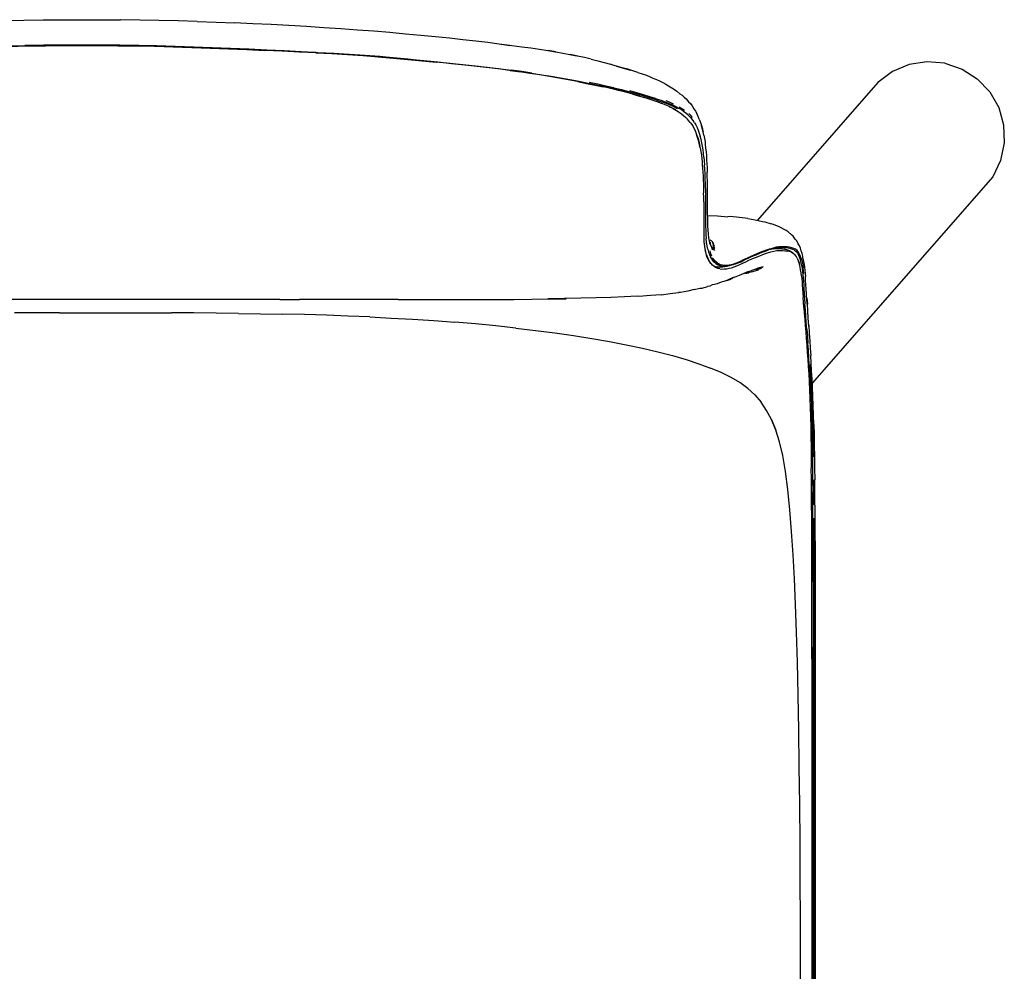
# Model space of a CAD drawing. Units: centimetres. Extents: x -10.7 to 38.6, y -33.8 to 17.4.
# Drawn here: x 12.3 to 38.6, y -8.1 to 17.4 of the extents above; entities that cross this region are included whole.
import ezdxf

# ---------------------------------------------------------------- set-up
doc = ezdxf.new("R2010")
doc.units = ezdxf.units.CM
doc.header["$MEASUREMENT"] = 0

# ---------------------------------------------------------------- blocks, each defined once
blk = doc.blocks.new('592cdd63-8029-486c-b056-22308732fcc1')
at = {"color": 53, "true_color": 0xe0c657}
for p, q in [((16.864, 16.617), (17.358, 16.598)), ((17.354, 16.594), (17.846, 16.574)), ((20.18, 16.475), (19.739, 16.495)), ((23.035, 16.261), (23.409, 16.223)), ((25.363, 16.003), (25.641, 15.964)), ((28.299, 15.477), (28.493, 15.426)), ((30.434, 13.962), (30.432, 13.975)), ((30.574, 13.032), (30.579, 12.67)), ((31.931, 11.081), (32.096, 11.146)), ((32.482, 11.245), (32.418, 11.241)), ((32.799, 11.197), (32.811, 11.191)), ((32.882, 11.266), (32.823, 11.278)), ((30.799, 10.785), (30.835, 10.769)), ((31.82, 10.967), (31.985, 11.035)), ((31.008, 10.752), (31.041, 10.755)), ((33.463, -12.909), (33.458, -8.047))]:
    blk.add_line(p, q, dxfattribs=at)
for p, q in [((30.065, 15.242), (30.129, 15.166)), ((30.632, 12.925), (30.626, 13.283)), ((32.783, 11.693), (32.872, 11.613)), ((30.55, 11.387), (30.545, 11.338)), ((30.746, 11.271), (30.726, 11.339)), ((33.183, 10.977), (33.178, 11.038)), ((30.89, 10.756), (30.906, 10.758)), ((13.928, 9.888), (11.284, 9.887)), ((16.571, 9.887), (13.928, 9.888)), ((19.213, 9.885), (16.571, 9.887)), ((19.213, 9.885), (19.74, 9.884)), ((22.376, 9.882), (19.74, 9.884)), ((22.376, 9.882), (23.946, 9.881)), ((13.328, 9.531), (14.528, 9.531)), ((33.509, -6.895), (33.511, -11.687))]:
    blk.add_line(p, q)
for points in [[(10.848, 17.307, 0), (11.357, 17.322, 0), (11.868, 17.334, 0), (12.382, 17.344, 0), (12.896, 17.35, 0), (13.412, 17.354, 0), (13.928, 17.355, 0)], [(13.928, 17.355, 0), (14.444, 17.354, 0), (14.959, 17.35, 0)], [(17.007, 17.307, 0), (16.499, 17.322, 0), (15.987, 17.334, 0), (15.474, 17.344, 0), (14.959, 17.35, 0)], [(17.007, 17.307, 0), (17.511, 17.29, 0), (18.008, 17.27, 0)], [(21.288, 17.079, 0), (20.841, 17.111, 0), (20.386, 17.142, 0), (19.924, 17.171, 0), (19.456, 17.199, 0), (18.98, 17.224, 0), (18.498, 17.248, 0), (18.008, 17.27, 0)], [(22.156, 17.009, 0), (21.726, 17.045, 0), (21.288, 17.079, 0)], [(23.746, 16.858, 0), (23.371, 16.896, 0), (22.98, 16.935, 0), (22.574, 16.972, 0), (22.156, 17.009, 0)], [(24.767, 16.742, 0), (24.444, 16.781, 0), (24.103, 16.819, 0), (23.746, 16.858, 0)], [(25.125, 16.702, 0), (25.359, 16.668, 0), (25.072, 16.705, 0), (24.767, 16.742, 0)], [(25.125, 16.702, 0), (25.408, 16.667, 0), (25.672, 16.633, 0), (25.918, 16.6, 0), (26.149, 16.566, 0), (26.367, 16.532, 0), (26.574, 16.498, 0)], [(26.574, 16.498, 0), (26.39, 16.531, 0), (26.585, 16.499, 0), (26.772, 16.465, 0), (26.955, 16.429, 0), (27.134, 16.391, 0), (26.97, 16.423, 0)], [(27.529, 16.299, 0), (27.347, 16.342, 0), (27.161, 16.383, 0), (26.97, 16.423, 0)], [(27.529, 16.299, 0), (27.706, 16.254, 0), (27.877, 16.209, 0), (28.044, 16.164, 0)], [(28.267, 16.097, 0), (28.103, 16.144, 0), (28.044, 16.164, 0)], [(28.358, 16.074, 0), (28.204, 16.118, 0), (28.426, 16.05, 0), (28.358, 16.074, 0), (28.577, 16.004, 0)], [(28.267, 16.097, 0), (28.426, 16.05, 0), (28.577, 16.004, 0)], [(28.774, 15.947, 0), (28.644, 15.988, 0), (28.506, 16.03, 0), (28.358, 16.074, 0)], [(36.973, 16.192, 0), (36.492, 16.232, 0), (36.016, 16.157, 0), (35.572, 15.97, 0), (35.185, 15.681, 0), (31.97, 12.005, 0)], [(36.973, 16.192, 0), (37.43, 16.037, 0), (37.836, 15.778, 0), (38.169, 15.429, 0), (38.408, 15.01, 0)], [(28.774, 15.947, 0), (28.893, 15.908, 0), (29.001, 15.87, 0), (29.1, 15.833, 0), (29.178, 15.798, 0), (29.269, 15.76, 0)], [(29.269, 15.76, 0), (29.352, 15.722, 0), (29.439, 15.674, 0), (29.519, 15.633, 0), (29.593, 15.592, 0)], [(29.593, 15.592, 0), (29.682, 15.533, 0), (29.753, 15.491, 0), (29.817, 15.448, 0), (29.898, 15.38, 0)], [(29.898, 15.38, 0), (29.957, 15.336, 0), (30.013, 15.291, 0), (30.065, 15.242, 0)], [(29.622, 15.032, 0), (29.601, 15.042, 0), (29.62, 15.033, 0)], [(29.62, 15.033, 0), (29.704, 14.991, 0), (29.779, 14.949, 0), (29.805, 14.931, 0), (29.874, 14.887, 0), (29.937, 14.842, 0)], [(30.129, 15.166, 0), (30.178, 15.114, 0), (30.224, 15.057, 0), (30.27, 14.977, 0)], [(38.408, 15.01, 0), (38.54, 14.547, 0), (38.558, 14.065, 0), (38.46, 13.593, 0), (38.251, 13.158, 0), (33.431, 7.646, 0)], [(29.716, 14.983, 0), (29.759, 14.958, 0), (29.754, 14.962, 0)], [(29.787, 14.941, 0), (29.759, 14.958, 0), (29.785, 14.942, 0)], [(29.937, 14.842, 0), (29.997, 14.795, 0), (30.052, 14.746, 0)], [(30.172, 14.613, 0), (30.127, 14.665, 0), (30.103, 14.696, 0), (30.052, 14.746, 0)], [(30.27, 14.977, 0), (30.312, 14.917, 0), (30.351, 14.849, 0)], [(30.415, 14.695, 0), (30.38, 14.77, 0), (30.351, 14.849, 0)], [(30.172, 14.613, 0), (30.212, 14.56, 0), (30.248, 14.503, 0), (30.28, 14.443, 0), (30.31, 14.378, 0)], [(30.415, 14.695, 0), (30.447, 14.614, 0), (30.477, 14.529, 0), (30.503, 14.442, 0)], [(30.537, 14.276, 0), (30.515, 14.364, 0), (30.477, 14.529, 0), (30.49, 14.452, 0), (30.515, 14.364, 0), (30.503, 14.442, 0)], [(30.441, 13.93, 0), (30.422, 14.018, 0), (30.4, 14.103, 0), (30.376, 14.184, 0), (30.349, 14.26, 0), (30.339, 14.307, 0)], [(30.537, 14.276, 0), (30.555, 14.187, 0), (30.57, 14.095, 0), (30.571, 14.025, 0), (30.584, 13.929, 0), (30.595, 13.828, 0), (30.604, 13.724, 0)], [(30.441, 13.93, 0), (30.458, 13.839, 0), (30.473, 13.745, 0), (30.485, 13.648, 0)], [(30.604, 13.724, 0), (30.611, 13.616, 0), (30.618, 13.506, 0), (30.622, 13.396, 0), (30.626, 13.283, 0)], [(30.485, 13.648, 0), (30.495, 13.547, 0), (30.493, 13.493, 0), (30.502, 13.391, 0), (30.509, 13.286, 0), (30.515, 13.179, 0)], [(30.515, 13.179, 0), (30.52, 13.071, 0), (30.525, 12.96, 0), (30.528, 12.847, 0), (30.531, 12.732, 0)], [(30.634, 12.673, 0), (30.633, 12.799, 0), (30.632, 12.925, 0)], [(30.534, 12.493, 0), (30.533, 12.614, 0), (30.531, 12.732, 0)], [(30.634, 12.426, 0), (30.634, 12.548, 0), (30.634, 12.673, 0)], [(30.534, 12.493, 0), (30.535, 12.372, 0), (30.536, 12.25, 0), (30.536, 12.128, 0)], [(30.646, 11.848, 0), (30.642, 11.961, 0), (30.639, 12.075, 0), (30.637, 12.19, 0), (30.635, 12.307, 0), (30.634, 12.426, 0)], [(30.536, 12.128, 0), (30.536, 12.007, 0), (30.535, 11.888, 0), (30.535, 11.771, 0), (30.535, 11.657, 0)], [(30.641, 12.129, 0), (30.899, 12.115, 0), (31.174, 12.095, 0)], [(31.706, 12.047, 0), (31.486, 12.076, 0), (31.241, 12.1, 0), (31.174, 12.095, 0)], [(30.673, 11.533, 0), (30.661, 11.634, 0), (30.653, 11.739, 0), (30.646, 11.848, 0)], [(31.706, 12.047, 0), (31.909, 12.01, 0), (32.098, 11.964, 0), (32.161, 11.958, 0), (32.334, 11.902, 0)], [(32.783, 11.693, 0), (32.73, 11.724, 0), (32.548, 11.821, 0), (32.396, 11.886, 0), (32.334, 11.902, 0)], [(30.535, 11.657, 0), (30.536, 11.547, 0), (30.539, 11.44, 0), (30.545, 11.338, 0)], [(32.978, 11.495, 0), (32.919, 11.576, 0), (32.872, 11.613, 0)], [(30.644, 10.966, 0), (30.617, 11.035, 0), (30.595, 11.113, 0), (30.576, 11.198, 0), (30.561, 11.289, 0), (30.55, 11.387, 0)], [(30.726, 11.339, 0), (30.707, 11.417, 0), (30.704, 11.352, 0), (30.687, 11.439, 0), (30.673, 11.533, 0)], [(30.705, 11.476, 0), (30.727, 11.462, 0), (30.806, 11.382, 0)], [(30.824, 11.312, 0), (30.765, 11.402, 0), (30.806, 11.382, 0)], [(30.787, 11.239, 0), (30.816, 11.195, 0), (30.793, 11.283, 0), (30.826, 11.247, 0), (30.787, 11.34, 0), (30.824, 11.312, 0)], [(33.087, 11.32, 0), (33.053, 11.372, 0), (33.018, 11.451, 0), (32.978, 11.495, 0)], [(33.178, 11.038, 0), (33.158, 11.115, 0), (33.134, 11.186, 0), (33.116, 11.258, 0), (33.087, 11.32, 0)], [(30.787, 11.239, 0), (30.761, 11.289, 0), (30.769, 11.211, 0), (30.746, 11.271, 0)], [(32.403, 11.239, 0), (32.32, 11.22, 0), (32.351, 11.234, 0)], [(32.403, 11.239, 0), (32.483, 11.25, 0), (32.561, 11.254, 0)], [(32.561, 11.254, 0), (32.526, 11.248, 0), (32.599, 11.247, 0), (32.57, 11.245, 0), (32.555, 11.243, 0)], [(32.774, 11.204, 0), (32.694, 11.225, 0), (32.715, 11.217, 0), (32.774, 11.204, 0)], [(32.746, 11.216, 0), (32.753, 11.212, 0), (32.774, 11.204, 0), (32.827, 11.185, 0)], [(32.924, 11.117, 0), (32.901, 11.143, 0), (32.854, 11.169, 0), (32.827, 11.185, 0)], [(30.644, 10.966, 0), (30.674, 10.905, 0), (30.707, 10.851, 0), (30.696, 10.89, 0)], [(31.25, 10.794, 0), (31.216, 10.78, 0), (31.153, 10.768, 0)], [(33.03, 10.989, 0), (33.041, 10.95, 0), (33.066, 10.891, 0), (33.087, 10.824, 0)], [(33.141, 10.518, 0), (33.131, 10.596, 0), (33.119, 10.675, 0), (33.104, 10.751, 0), (33.087, 10.824, 0)], [(33.183, 10.977, 0), (33.199, 10.897, 0), (33.212, 10.817, 0)], [(33.212, 10.817, 0), (33.223, 10.74, 0), (33.232, 10.663, 0), (33.239, 10.582, 0), (33.246, 10.494, 0)], [(30.835, 10.769, 0), (30.841, 10.766, 0), (30.895, 10.752, 0)], [(30.857, 10.736, 0), (30.835, 10.762, 0), (30.885, 10.741, 0), (30.86, 10.757, 0), (30.914, 10.744, 0), (30.895, 10.752, 0)], [(30.906, 10.758, 0), (30.935, 10.76, 0), (30.993, 10.754, 0), (31.029, 10.761, 0)], [(31.153, 10.768, 0), (31.09, 10.762, 0), (31.029, 10.761, 0)], [(31.238, 10.438, 0), (31.318, 10.468, 0), (31.4, 10.5, 0), (31.484, 10.536, 0), (31.74, 10.643, 0)], [(31.634, 10.579, 0), (31.734, 10.598, 0), (31.674, 10.595, 0)], [(31.817, 10.657, 0), (31.733, 10.624, 0), (31.649, 10.589, 0), (31.74, 10.643, 0)], [(31.679, 10.597, 0), (31.842, 10.635, 0), (31.998, 10.68, 0), (31.932, 10.672, 0), (32.071, 10.721, 0), (32.003, 10.707, 0)], [(32.003, 10.707, 0), (32.122, 10.76, 0), (32.051, 10.741, 0), (31.976, 10.717, 0), (31.897, 10.688, 0), (31.817, 10.657, 0)], [(33.141, 10.518, 0), (33.15, 10.438, 0), (33.157, 10.353, 0), (33.164, 10.263, 0), (33.171, 10.165, 0)], [(30.822, 10.284, 0), (30.754, 10.272, 0), (30.7, 10.241, 0), (30.633, 10.23, 0)], [(31.073, 10.365, 0), (30.999, 10.345, 0), (30.893, 10.299, 0), (30.822, 10.284, 0)], [(31.238, 10.438, 0), (31.15, 10.389, 0), (31.073, 10.365, 0)], [(31.318, 10.468, 0), (31.15, 10.389, 0), (31.229, 10.418, 0), (31.318, 10.468, 0)], [(33.268, 10.161, 0), (33.26, 10.285, 0), (33.253, 10.395, 0), (33.246, 10.494, 0)], [(29.392, 10.012, 0), (29.112, 9.987, 0), (28.802, 9.965, 0), (28.752, 9.973, 0)], [(29.392, 10.012, 0), (29.64, 10.042, 0), (29.858, 10.075, 0)], [(30.279, 10.147, 0), (30.107, 10.11, 0), (29.914, 10.074, 0), (29.858, 10.075, 0)], [(30.279, 10.147, 0), (30.433, 10.185, 0), (30.495, 10.19, 0), (30.633, 10.23, 0)], [(33.171, 10.165, 0), (33.178, 10.057, 0), (33.186, 9.94, 0)], [(33.299, 9.708, 0), (33.287, 9.872, 0), (33.277, 10.024, 0), (33.268, 10.161, 0)], [(23.946, 9.881, 0), (24.459, 9.881, 0), (24.965, 9.883, 0), (25.459, 9.885, 0), (25.941, 9.889, 0), (26.368, 9.905, 0), (26.818, 9.911, 0)], [(26.409, 9.894, 0), (26.861, 9.901, 0), (26.368, 9.905, 0), (26.409, 9.894, 0)], [(27.661, 9.929, 0), (27.25, 9.919, 0), (26.818, 9.911, 0)], [(28.752, 9.973, 0), (28.414, 9.956, 0), (28.05, 9.941, 0), (27.661, 9.929, 0)], [(33.206, 9.669, 0), (33.195, 9.81, 0), (33.186, 9.94, 0)], [(33.299, 9.708, 0), (33.286, 9.924, 0), (33.299, 9.758, 0)], [(33.337, 9.166, 0), (33.325, 9.397, 0), (33.312, 9.582, 0), (33.299, 9.758, 0)], [(13.328, 9.531, 0), (12.729, 9.531, 0), (12.13, 9.53, 0)], [(14.528, 9.531, 0), (15.127, 9.531, 0), (15.726, 9.53, 0), (16.324, 9.528, 0)], [(18.11, 9.513, 0), (17.516, 9.52, 0), (16.921, 9.525, 0), (16.324, 9.528, 0)], [(18.11, 9.513, 0), (18.701, 9.505, 0), (19.29, 9.494, 0)], [(20.46, 9.463, 0), (19.877, 9.48, 0), (19.29, 9.494, 0)], [(33.206, 9.669, 0), (33.217, 9.517, 0), (33.23, 9.356, 0), (33.243, 9.19, 0)], [(21.617, 9.418, 0), (21.04, 9.442, 0), (20.46, 9.463, 0)], [(21.617, 9.418, 0), (22.19, 9.389, 0), (22.759, 9.357, 0), (23.323, 9.32, 0), (23.883, 9.277, 0)], [(25.518, 9.121, 0), (24.982, 9.178, 0), (24.436, 9.23, 0), (23.883, 9.277, 0)], [(33.337, 9.166, 0), (33.337, 9.208, 0), (33.35, 8.976, 0), (33.363, 8.782, 0), (33.376, 8.586, 0), (33.389, 8.389, 0)], [(25.518, 9.121, 0), (26.044, 9.059, 0), (26.558, 8.992, 0), (27.059, 8.92, 0)], [(33.243, 9.19, 0), (33.256, 9.018, 0), (33.27, 8.842, 0), (33.284, 8.663, 0)], [(27.059, 8.92, 0), (27.544, 8.843, 0), (28.013, 8.761, 0), (28.465, 8.675, 0), (28.897, 8.584, 0)], [(28.897, 8.584, 0), (29.308, 8.487, 0), (29.697, 8.386, 0), (30.062, 8.28, 0), (30.403, 8.169, 0), (30.717, 8.054, 0)], [(33.284, 8.663, 0), (33.298, 8.479, 0), (33.311, 8.292, 0)], [(33.311, 8.292, 0), (33.323, 8.099, 0), (33.336, 7.899, 0), (33.347, 7.69, 0), (33.358, 7.469, 0), (33.368, 7.239, 0), (33.376, 6.998, 0), (33.384, 6.749, 0)], [(33.436, 7.54, 0), (33.425, 7.766, 0), (33.413, 7.981, 0), (33.401, 8.188, 0), (33.389, 8.389, 0)], [(31.706, 7.51, 0), (31.496, 7.665, 0), (31.261, 7.805, 0), (31.002, 7.933, 0), (30.717, 8.054, 0)], [(31.706, 7.51, 0), (31.894, 7.337, 0), (32.062, 7.143, 0)], [(33.471, 6.542, 0), (33.464, 6.804, 0), (33.456, 7.058, 0), (33.446, 7.304, 0), (33.436, 7.54, 0)], [(32.341, 6.678, 0), (32.21, 6.924, 0), (32.062, 7.143, 0)], [(32.457, 6.399, 0), (32.343, 6.677, 0), (32.455, 6.399, 0), (32.341, 6.678, 0)], [(33.384, 6.749, 0), (33.389, 6.492, 0), (33.394, 6.226, 0), (33.398, 5.952, 0), (33.401, 5.67, 0), (33.404, 5.379, 0)], [(32.779, 4.81, 0), (32.715, 5.295, 0), (32.642, 5.716, 0), (32.556, 6.082, 0), (32.457, 6.399, 0)], [(33.471, 6.542, 0), (33.478, 6.271, 0), (33.483, 5.989, 0), (33.488, 5.697, 0), (33.491, 5.392, 0), (33.495, 5.073, 0)], [(33.421, 1.849, 0), (33.42, 2.379, 0), (33.419, 2.862, 0), (33.418, 3.302, 0), (33.417, 3.707, 0), (33.415, 4.081, 0), (33.413, 4.431, 0), (33.41, 4.763, 0), (33.408, 5.078, 0), (33.404, 5.379, 0)], [(33.499, 4.394, 0), (33.497, 4.741, 0), (33.495, 5.073, 0)], [(32.955, 2.422, 0), (32.919, 3.067, 0), (32.879, 3.687, 0), (32.833, 4.271, 0), (32.779, 4.81, 0)], [(33.499, 4.394, 0), (33.501, 4.032, 0), (33.502, 3.649, 0), (33.504, 3.241, 0)], [(33.504, 3.241, 0), (33.505, 2.8, 0), (33.506, 2.323, 0)], [(33.055, -0.677, 0), (33.036, 0.201, 0), (33.013, 1.002, 0), (32.986, 1.738, 0), (32.955, 2.422, 0)], [(33.506, 2.323, 0), (33.507, 1.801, 0), (33.507, 1.225, 0), (33.508, 0.588, 0)], [(33.425, -0.077, 0), (33.423, 0.626, 0), (33.422, 1.267, 0), (33.421, 1.849, 0)], [(33.508, 0.588, 0), (33.508, -0.12, 0), (33.508, -0.896, 0), (33.508, -1.741, 0), (33.508, -2.654, 0)], [(33.427, -1.684, 0), (33.426, -0.847, 0), (33.425, -0.077, 0)], [(33.11, -5.636, 0), (33.104, -4.615, 0), (33.096, -3.602, 0), (33.085, -2.596, 0), (33.072, -1.615, 0), (33.055, -0.677, 0)], [(33.426, -9.225, 0), (33.424, -6.849, 0), (33.425, -4.613, 0), (33.426, -3.571, 0), (33.427, -2.591, 0), (33.427, -1.684, 0)], [(33.508, -2.654, 0), (33.508, -3.635, 0), (33.508, -4.674, 0), (33.509, -5.763, 0), (33.509, -6.895, 0)], [(33.121, -12.002, 0), (33.12, -9.844, 0), (33.119, -8.774, 0), (33.118, -7.714, 0), (33.115, -6.669, 0), (33.11, -5.636, 0)]]:
    blk.add_polyline3d(points)
for points in [[(10.995, 16.613, 0), (11.49, 16.629, 0), (11.983, 16.643, 0), (12.472, 16.653, 0), (12.959, 16.659, 0), (13.444, 16.662, 0)], [(11.437, 16.64, 0), (11.935, 16.653, 0), (12.433, 16.663, 0), (12.931, 16.669, 0), (13.429, 16.672, 0), (13.928, 16.673, 0)], [(11.979, 16.647, 0), (12.469, 16.657, 0), (12.957, 16.663, 0)], [(12.409, 16.676, 0), (12.914, 16.681, 0), (13.421, 16.684, 0), (13.928, 16.685, 0)], [(12.957, 16.663, 0), (13.443, 16.666, 0), (13.928, 16.667, 0), (14.413, 16.666, 0)], [(13.444, 16.662, 0), (13.928, 16.663, 0), (14.412, 16.662, 0), (14.897, 16.659, 0), (15.383, 16.653, 0)], [(13.928, 16.685, 0), (14.435, 16.684, 0), (14.941, 16.681, 0), (15.446, 16.676, 0)], [(15.423, 16.663, 0), (14.924, 16.669, 0), (14.426, 16.672, 0), (13.928, 16.673, 0)], [(14.413, 16.666, 0), (14.899, 16.663, 0), (15.386, 16.657, 0)], [(17.354, 16.594, 0), (16.86, 16.613, 0), (16.366, 16.629, 0), (15.873, 16.643, 0), (15.383, 16.653, 0)], [(15.386, 16.657, 0), (15.876, 16.647, 0), (16.37, 16.633, 0), (16.864, 16.617, 0)], [(17.41, 16.604, 0), (16.915, 16.623, 0), (16.419, 16.64, 0), (15.921, 16.653, 0), (15.423, 16.663, 0)], [(17.358, 16.598, 0), (17.849, 16.578, 0), (18.335, 16.557, 0), (18.814, 16.537, 0)], [(19.788, 16.501, 0), (19.332, 16.522, 0), (18.864, 16.543, 0), (18.386, 16.564, 0), (17.9, 16.584, 0), (17.41, 16.604, 0)], [(20.179, 16.471, 0), (19.738, 16.491, 0), (19.281, 16.512, 0), (18.812, 16.533, 0), (18.333, 16.553, 0), (17.846, 16.574, 0)], [(19.739, 16.495, 0), (19.283, 16.516, 0), (18.814, 16.537, 0)], [(19.788, 16.501, 0), (20.228, 16.481, 0), (20.656, 16.46, 0), (21.073, 16.436, 0), (21.483, 16.409, 0)], [(20.179, 16.471, 0), (20.607, 16.45, 0), (21.025, 16.427, 0), (21.436, 16.4, 0), (21.841, 16.368, 0)], [(20.18, 16.475, 0), (20.608, 16.454, 0), (21.025, 16.43, 0), (21.436, 16.403, 0)], [(21.044, 16.432, 0), (21.454, 16.405, 0), (21.86, 16.373, 0)], [(22.633, 16.298, 0), (22.241, 16.336, 0), (21.841, 16.371, 0), (21.436, 16.403, 0)], [(21.483, 16.409, 0), (21.889, 16.377, 0), (22.288, 16.341, 0), (22.68, 16.304, 0), (23.064, 16.265, 0)], [(21.841, 16.368, 0), (22.241, 16.332, 0), (22.634, 16.295, 0), (23.018, 16.256, 0), (23.393, 16.218, 0)], [(24.104, 16.147, 0), (23.754, 16.184, 0), (23.391, 16.222, 0), (23.017, 16.26, 0), (22.633, 16.298, 0)], [(23.064, 16.265, 0), (23.438, 16.227, 0), (23.8, 16.19, 0), (24.15, 16.152, 0), (24.484, 16.116, 0)], [(25.056, 16.039, 0), (24.755, 16.075, 0), (24.438, 16.111, 0), (24.104, 16.147, 0)], [(24.484, 16.116, 0), (24.801, 16.079, 0), (25.104, 16.043, 0), (25.393, 16.006, 0)], [(25.893, 15.923, 0), (25.623, 15.963, 0), (25.345, 16.002, 0), (25.056, 16.039, 0)], [(25.941, 15.928, 0), (25.672, 15.968, 0), (25.393, 16.006, 0)], [(26.667, 15.795, 0), (26.414, 15.839, 0), (26.156, 15.882, 0), (25.893, 15.923, 0)], [(25.941, 15.928, 0), (26.204, 15.886, 0), (26.46, 15.843, 0), (26.712, 15.799, 0), (26.962, 15.755, 0)], [(27.627, 15.614, 0), (27.398, 15.66, 0), (27.161, 15.705, 0), (26.916, 15.75, 0), (26.667, 15.795, 0)], [(27.165, 15.702, 0), (26.92, 15.747, 0), (26.67, 15.791, 0)], [(26.962, 15.755, 0), (27.206, 15.71, 0), (27.443, 15.664, 0)], [(27.165, 15.702, 0), (27.402, 15.656, 0), (27.631, 15.61, 0), (27.849, 15.564, 0)], [(27.443, 15.664, 0), (27.672, 15.618, 0), (27.89, 15.572, 0), (28.098, 15.525, 0), (28.299, 15.477, 0)], [(28.132, 15.535, 0), (27.923, 15.583, 0), (27.706, 15.63, 0), (27.477, 15.676, 0)], [(28.254, 15.472, 0), (28.053, 15.521, 0), (27.845, 15.568, 0), (27.627, 15.614, 0)], [(28.826, 15.313, 0), (28.644, 15.366, 0), (28.454, 15.418, 0), (28.259, 15.469, 0), (28.058, 15.517, 0), (27.849, 15.564, 0)], [(28.132, 15.535, 0), (28.333, 15.487, 0), (28.527, 15.436, 0), (28.716, 15.384, 0)], [(28.639, 15.37, 0), (28.449, 15.422, 0), (28.254, 15.472, 0)], [(29.248, 15.249, 0), (29.095, 15.299, 0), (28.926, 15.351, 0), (28.746, 15.404, 0), (28.557, 15.457, 0)], [(28.639, 15.37, 0), (28.82, 15.317, 0), (28.99, 15.265, 0), (29.144, 15.215, 0)], [(28.716, 15.384, 0), (28.897, 15.331, 0), (29.066, 15.279, 0), (29.22, 15.229, 0), (29.355, 15.184, 0)], [(29.248, 15.249, 0), (29.384, 15.203, 0), (29.503, 15.161, 0), (29.608, 15.12, 0), (29.702, 15.079, 0), (29.786, 15.038, 0), (29.861, 14.996, 0)], [(29.144, 15.215, 0), (29.28, 15.17, 0), (29.398, 15.127, 0)], [(29.355, 15.184, 0), (29.474, 15.141, 0), (29.579, 15.1, 0), (29.672, 15.06, 0)], [(29.595, 15.046, 0), (29.503, 15.086, 0), (29.398, 15.127, 0)], [(29.52, 15.195, 0), (29.626, 15.153, 0), (29.72, 15.113, 0)], [(29.698, 14.994, 0), (29.678, 15.005, 0), (29.595, 15.046, 0)], [(29.831, 14.976, 0), (29.755, 15.018, 0), (29.672, 15.06, 0)], [(29.79, 14.94, 0), (29.754, 14.962, 0), (29.711, 14.987, 0)], [(30.055, 14.861, 0), (29.995, 14.908, 0), (29.931, 14.953, 0), (29.861, 14.996, 0)], [(29.881, 15.03, 0), (29.95, 14.987, 0), (30.015, 14.942, 0)], [(30.29, 14.604, 0), (30.252, 14.66, 0), (30.211, 14.712, 0), (30.163, 14.763, 0), (30.112, 14.813, 0), (30.055, 14.861, 0)], [(30.233, 14.748, 0), (30.185, 14.798, 0), (30.133, 14.848, 0)], [(30.29, 14.604, 0), (30.324, 14.544, 0), (30.356, 14.478, 0), (30.386, 14.405, 0), (30.414, 14.326, 0), (30.441, 14.243, 0)], [(30.365, 14.23, 0), (30.339, 14.307, 0), (30.31, 14.378, 0)], [(30.365, 14.23, 0), (30.39, 14.148, 0), (30.413, 14.063, 0), (30.432, 13.975, 0)], [(30.539, 13.687, 0), (30.528, 13.787, 0), (30.516, 13.884, 0), (30.501, 13.977, 0), (30.484, 14.068, 0), (30.464, 14.156, 0), (30.441, 14.243, 0)], [(30.539, 13.687, 0), (30.548, 13.583, 0), (30.555, 13.476, 0)], [(30.574, 13.032, 0), (30.571, 13.146, 0), (30.567, 13.258, 0), (30.562, 13.368, 0), (30.555, 13.476, 0)], [(30.579, 12.67, 0), (30.58, 12.546, 0), (30.58, 12.422, 0), (30.58, 12.3, 0), (30.581, 12.181, 0)], [(30.581, 12.181, 0), (30.581, 12.063, 0), (30.582, 11.948, 0), (30.584, 11.834, 0)], [(30.584, 11.834, 0), (30.587, 11.722, 0), (30.592, 11.614, 0), (30.6, 11.51, 0)], [(30.643, 11.232, 0), (30.626, 11.318, 0), (30.611, 11.411, 0), (30.6, 11.51, 0)], [(30.609, 11.074, 0), (30.587, 11.151, 0), (30.573, 11.214, 0)], [(30.609, 11.074, 0), (30.635, 11.005, 0), (30.664, 10.944, 0)], [(30.643, 11.232, 0), (30.664, 11.154, 0), (30.688, 11.085, 0), (30.715, 11.025, 0)], [(30.693, 11.182, 0), (30.716, 11.113, 0), (30.741, 11.053, 0)], [(31.871, 11.072, 0), (31.79, 11.036, 0), (31.709, 10.997, 0)], [(31.769, 11.01, 0), (31.85, 11.046, 0), (31.931, 11.081, 0)], [(32.201, 11.204, 0), (32.034, 11.14, 0), (31.871, 11.072, 0)], [(31.985, 11.035, 0), (32.153, 11.101, 0), (32.239, 11.131, 0), (32.324, 11.157, 0), (32.407, 11.177, 0)], [(32.096, 11.146, 0), (32.181, 11.178, 0), (32.266, 11.208, 0)], [(32.201, 11.204, 0), (32.287, 11.234, 0), (32.372, 11.259, 0), (32.455, 11.278, 0)], [(32.434, 11.253, 0), (32.351, 11.234, 0), (32.266, 11.208, 0)], [(32.407, 11.177, 0), (32.486, 11.189, 0), (32.562, 11.193, 0), (32.634, 11.192, 0), (32.702, 11.186, 0), (32.766, 11.177, 0)], [(32.859, 11.241, 0), (32.8, 11.253, 0), (32.736, 11.261, 0), (32.667, 11.267, 0), (32.593, 11.268, 0), (32.515, 11.264, 0), (32.434, 11.253, 0)], [(32.823, 11.278, 0), (32.759, 11.286, 0), (32.689, 11.291, 0), (32.615, 11.293, 0), (32.537, 11.289, 0), (32.455, 11.278, 0)], [(32.482, 11.245, 0), (32.555, 11.243, 0), (32.624, 11.238, 0), (32.687, 11.229, 0), (32.746, 11.216, 0), (32.799, 11.197, 0)], [(32.877, 11.144, 0), (32.824, 11.163, 0), (32.766, 11.177, 0)], [(32.959, 11.197, 0), (32.912, 11.222, 0), (32.859, 11.241, 0)], [(32.877, 11.144, 0), (32.924, 11.117, 0), (32.965, 11.083, 0)], [(33.061, 11.147, 0), (33.024, 11.19, 0), (32.983, 11.224, 0), (32.935, 11.249, 0), (32.882, 11.266, 0)], [(32.959, 11.197, 0), (33, 11.163, 0), (33.036, 11.12, 0), (33.067, 11.068, 0), (33.093, 11.008, 0), (33.116, 10.938, 0)], [(33.03, 10.989, 0), (33, 11.04, 0), (32.965, 11.083, 0)], [(33.141, 10.965, 0), (33.119, 11.035, 0), (33.092, 11.096, 0), (33.061, 11.147, 0)], [(30.77, 10.801, 0), (30.732, 10.843, 0), (30.696, 10.89, 0), (30.664, 10.944, 0)], [(30.856, 10.846, 0), (30.815, 10.883, 0), (30.778, 10.925, 0), (30.745, 10.972, 0), (30.715, 11.025, 0)], [(30.961, 10.703, 0), (30.907, 10.715, 0), (30.857, 10.736, 0), (30.812, 10.765, 0), (30.77, 10.801, 0)], [(30.881, 10.874, 0), (30.84, 10.91, 0), (30.804, 10.953, 0), (30.771, 11, 0)], [(30.856, 10.846, 0), (30.902, 10.817, 0), (30.951, 10.795, 0), (31.006, 10.782, 0), (31.064, 10.776, 0)], [(30.881, 10.874, 0), (30.926, 10.844, 0), (30.976, 10.822, 0), (31.03, 10.808, 0), (31.088, 10.801, 0), (31.149, 10.802, 0), (31.211, 10.808, 0), (31.274, 10.82, 0)], [(31.382, 10.833, 0), (31.315, 10.811, 0), (31.25, 10.794, 0), (31.187, 10.783, 0), (31.124, 10.776, 0), (31.064, 10.776, 0)], [(31.144, 10.706, 0), (31.208, 10.717, 0), (31.274, 10.733, 0), (31.343, 10.755, 0), (31.415, 10.782, 0), (31.493, 10.816, 0), (31.573, 10.853, 0), (31.656, 10.892, 0)], [(31.274, 10.82, 0), (31.339, 10.837, 0), (31.406, 10.859, 0)], [(31.382, 10.833, 0), (31.453, 10.861, 0), (31.528, 10.894, 0)], [(31.406, 10.859, 0), (31.476, 10.887, 0), (31.551, 10.921, 0)], [(31.528, 10.894, 0), (31.607, 10.932, 0), (31.769, 11.01, 0)], [(31.709, 10.997, 0), (31.629, 10.958, 0), (31.551, 10.921, 0)], [(31.656, 10.892, 0), (31.738, 10.931, 0), (31.82, 10.967, 0)], [(33.03, 10.989, 0), (33.055, 10.929, 0), (33.077, 10.862, 0), (33.082, 10.84, 0)], [(33.15, 10.785, 0), (33.135, 10.863, 0), (33.116, 10.938, 0)], [(33.141, 10.965, 0), (33.161, 10.889, 0), (33.176, 10.81, 0), (33.189, 10.731, 0)], [(33.15, 10.785, 0), (33.163, 10.705, 0), (33.173, 10.628, 0), (33.182, 10.549, 0), (33.189, 10.467, 0), (33.196, 10.378, 0)], [(30.835, 10.769, 0), (30.89, 10.756, 0), (30.948, 10.751, 0), (31.008, 10.752, 0)], [(30.961, 10.703, 0), (31.02, 10.698, 0), (31.081, 10.699, 0), (31.144, 10.706, 0)], [(31.069, 10.758, 0), (31.071, 10.758, 0), (31.094, 10.762, 0)], [(33.208, 10.576, 0), (33.2, 10.654, 0), (33.189, 10.731, 0)], [(33.196, 10.378, 0), (33.202, 10.28, 0), (33.209, 10.171, 0), (33.217, 10.05, 0), (33.226, 9.917, 0), (33.236, 9.77, 0)], [(33.286, 9.09, 0), (33.272, 9.269, 0), (33.259, 9.444, 0), (33.247, 9.612, 0), (33.236, 9.77, 0)], [(33.286, 9.09, 0), (33.299, 8.907, 0), (33.313, 8.72, 0)], [(33.34, 8.337, 0), (33.327, 8.53, 0), (33.313, 8.72, 0)], [(33.364, 7.938, 0), (33.352, 8.141, 0), (33.34, 8.337, 0)], [(33.412, 7.51, 0), (33.401, 7.733, 0), (33.39, 7.946, 0), (33.378, 8.15, 0)], [(33.364, 7.938, 0), (33.376, 7.726, 0), (33.387, 7.503, 0), (33.397, 7.27, 0), (33.406, 7.028, 0)], [(33.44, 6.782, 0), (33.432, 7.033, 0), (33.422, 7.276, 0), (33.412, 7.51, 0)], [(33.406, 7.028, 0), (33.414, 6.776, 0), (33.42, 6.517, 0)], [(33.44, 6.782, 0), (33.446, 6.521, 0), (33.452, 6.252, 0)], [(33.434, 5.682, 0), (33.43, 5.97, 0), (33.426, 6.248, 0), (33.42, 6.517, 0)], [(33.461, 5.684, 0), (33.457, 5.973, 0), (33.452, 6.252, 0)], [(33.434, 5.682, 0), (33.438, 5.383, 0), (33.441, 5.072, 0), (33.444, 4.747, 0)], [(33.468, 5.069, 0), (33.471, 4.742, 0), (33.473, 4.4, 0)], [(33.449, 4.05, 0), (33.447, 4.407, 0), (33.444, 4.747, 0)], [(33.452, 3.264, 0), (33.451, 3.671, 0), (33.449, 4.05, 0)], [(33.475, 4.042, 0), (33.477, 3.662, 0), (33.478, 3.254, 0)], [(33.454, 2.344, 0), (33.453, 2.824, 0), (33.452, 3.264, 0)], [(33.481, 2.335, 0), (33.48, 2.814, 0), (33.478, 3.254, 0)], [(33.454, 2.344, 0), (33.455, 1.819, 0), (33.456, 1.241, 0), (33.457, 0.602, 0)], [(33.481, 2.335, 0), (33.481, 1.811, 0), (33.482, 1.234, 0)], [(33.484, -3.62, 0), (33.485, -2.639, 0), (33.484, -1.728, 0), (33.484, -0.885, 0), (33.483, -0.11, 0), (33.483, 0.596, 0), (33.482, 1.234, 0)], [(33.459, -1.719, 0), (33.458, -0.877, 0), (33.457, -0.103, 0), (33.457, 0.602, 0)], [(33.458, -8.047, 0), (33.458, -4.65, 0), (33.459, -3.61, 0), (33.459, -2.63, 0), (33.459, -1.719, 0)], [(33.487, -11.686, 0), (33.484, -4.66, 0), (33.484, -3.62, 0)]]:
    blk.add_polyline3d(points, dxfattribs=at)

msp = doc.modelspace()

# ---------------------------------------------------------------- block references
msp.add_blockref('592cdd63-8029-486c-b056-22308732fcc1', (0, 0))

doc.saveas('drawing.dxf')
